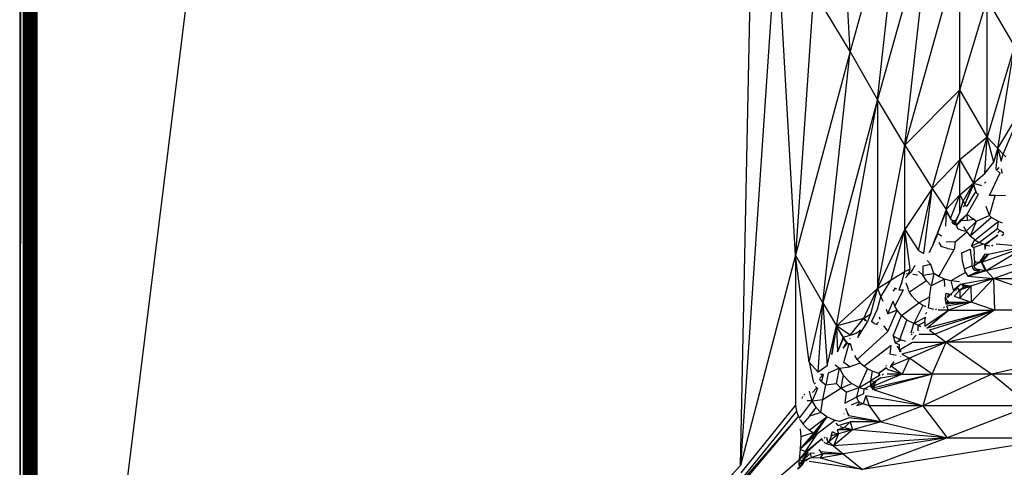
# Model space of a CAD drawing. Extents: x -1567 to 1567, y -451 to 451.
# Drawn here: x 166 to 303, y -345 to -283 of the extents above; entities that cross this region are included whole.
import ezdxf

# ---------------------------------------------------------------- set-up
doc = ezdxf.new("R2010")
doc.units = 0
doc.header["$MEASUREMENT"] = 0
doc.layers.get('0').update_dxf_attribs({"linetype": 'CONTINUOUS'})

msp = doc.modelspace()

# ---------------------------------------------------------------- linework, layer by layer
for p, q in [((165.95, 448), (165.95, -448)), ((166.43, 447.4), (165.95, -448)), ((166.44, 447.4), (166.43, -447.4)), ((166.45, 447.38), (166.44, -447.39)), ((166.46, -447.36), (166.45, 447.38)), ((166.48, 447.35), (166.46, -447.36)), ((166.5, -447.31), (166.48, 447.35)), ((166.53, -447.28), (166.5, 447.32)), ((166.56, 447.25), (166.53, -447.28)), ((166.6, 447.2), (166.56, -447.24)), ((166.6, -447.2), (166.64, 447.15)), ((166.68, -447.09), (166.64, 447.15)), ((166.68, -447.09), (166.73, 447.04)), ((166.78, 446.97), (166.73, -447.03)), ((166.84, -446.9), (166.78, 446.97)), ((166.84, -446.9), (166.9, 446.83)), ((166.96, 446.75), (166.9, -446.82)), ((167.03, 446.67), (166.96, -446.74)), ((167.1, 446.58), (167.03, -446.66)), ((167.18, 446.49), (167.1, -446.57)), ((167.25, -446.39), (167.18, 446.49)), ((167.33, 446.3), (167.25, -446.39)), ((167.42, -446.19), (167.33, 446.3)), ((167.5, 446.09), (167.42, -446.19)), ((167.59, -445.98), (167.5, 446.09)), ((167.68, -445.87), (167.59, 445.99)), ((167.77, 445.77), (167.68, -445.87)), ((167.86, -445.64), (167.77, 445.77)), ((167.95, -445.53), (167.86, 445.65)), ((168.05, 445.42), (167.95, -445.53)), ((168.14, 445.3), (168.05, -445.41)), ((168.24, 445.19), (168.14, -445.29)), ((168.34, 445.07), (168.24, -445.17)), ((168.43, 444.95), (168.34, -445.05)), ((266.47, 345), (168.43, -448)), ((266.47, -345), (271.56, -100.19)), ((289.39, -259.86), (281.75, -287.25)), ((285.57, -293.94), (289.39, -259.86)), ((281.75, -287.25), (280.48, -264.95)), ((293.21, -266.57), (285.57, -293.94)), ((289.39, -300.31), (293.21, -266.57)), ((271.56, -269.83), (266.47, -345)), ((274.11, -315.64), (271.56, -269.83)), ((297.03, -272.97), (289.39, -300.31)), ((297.03, -292.59), (297.03, -272.97)), ((276.66, -278.8), (274.11, -315.64)), ((281.75, -287.25), (276.66, -278.8)), ((297.03, -292.59), (300.85, -279.9)), ((300.85, -299.18), (300.85, -279.9)), ((304.67, -286.48), (300.85, -279.9)), ((304.67, -286.48), (300.85, -299.18)), ((302.34, -300.78), (304.67, -286.48)), ((281.75, -287.25), (274.11, -315.64)), ((277.93, -322.29), (281.75, -287.25)), ((285.57, -293.94), (281.75, -287.25)), ((289.39, -300.31), (297.03, -292.59)), ((293.21, -306.37), (297.03, -292.59)), ((300.85, -299.18), (297.03, -292.59)), ((297.03, -302.36), (297.03, -292.59)), ((285.57, -293.94), (277.93, -322.29)), ((279.84, -325.5), (285.57, -293.94)), ((289.39, -300.31), (285.57, -293.94)), ((285.57, -293.94), (285.57, -320.29)), ((302.34, -300.78), (305.95, -294.74)), ((303.08, -301.56), (305.95, -294.74)), ((300.85, -299.18), (297.03, -302.36)), ((298.94, -305.62), (300.85, -299.18)), ((300.53, -304.24), (300.85, -299.18)), ((302.34, -300.78), (300.85, -299.18)), ((301.81, -302.69), (300.85, -299.18)), ((285.57, -320.29), (289.39, -300.31)), ((289.39, -312.05), (289.39, -300.31)), ((289.39, -300.31), (293.21, -306.37)), ((301.81, -302.69), (302.34, -300.78)), ((302.34, -300.78), (302.05, -303.56)), ((303.08, -301.56), (302.34, -300.78)), ((302.34, -300.78), (302.81, -302.52)), ((302.81, -302.52), (303.08, -301.56)), ((303.45, -301.95), (303.08, -301.56)), ((297.03, -302.36), (293.21, -306.37)), ((295.12, -309.28), (297.03, -302.36)), ((297.03, -307.24), (297.03, -302.36)), ((297.03, -302.36), (298.94, -305.62)), ((300.53, -304.24), (301.81, -302.69)), ((302.24, -303.73), (302.52, -303.42)), ((298.94, -305.62), (300.53, -304.24)), ((301.19, -307.35), (302.66, -304.17)), ((302.05, -303.56), (302.18, -303.85)), ((302.66, -304.17), (302.33, -304)), ((302.97, -304.13), (302.87, -303.62)), ((302.88, -304.23), (302.97, -304.13)), ((303, -304.26), (302.97, -304.13)), ((297.03, -307.24), (298.94, -305.62)), ((297.51, -308.12), (298.94, -305.62)), ((298.94, -305.62), (297.75, -308.56)), ((298.94, -305.69), (297.75, -308.56)), ((298.94, -305.78), (297.75, -308.56)), ((298.94, -305.62), (298.94, -305.69)), ((299.26, -306.75), (298.94, -305.62)), ((298.94, -305.62), (300.06, -305.92)), ((299.26, -306.75), (298.94, -305.69)), ((298.94, -305.69), (298.94, -305.78)), ((299.26, -306.75), (298.94, -305.78)), ((298.94, -305.78), (298.94, -305.89)), ((298.94, -305.89), (299.26, -306.75)), ((300.51, -305.63), (300.67, -305.44)), ((293.21, -306.37), (289.39, -312.05)), ((291.3, -315.02), (293.21, -306.37)), ((292.02, -315.44), (293.21, -306.37)), ((293.21, -306.37), (295.12, -309.28)), ((295.12, -309.28), (297.03, -307.24)), ((295.76, -310.52), (297.03, -307.24)), ((297.04, -309.64), (297.03, -307.24)), ((297.03, -307.24), (297.51, -308.12)), ((298.82, -307.48), (298.01, -308.82)), ((298.05, -309.95), (299.63, -307.15)), ((298.79, -307.51), (298.82, -307.48)), ((299.26, -306.75), (298.82, -307.48)), ((298.82, -307.48), (298.85, -307.44)), ((299.26, -306.75), (299.43, -307.03)), ((299.63, -307.15), (299.43, -307.03)), ((301.18, -310.14), (301.98, -307.35)), ((301.98, -307.35), (301.19, -307.35)), ((301.98, -307.35), (303.42, -307.3)), ((297.04, -309.64), (297.51, -308.12)), ((297.51, -308.12), (297.75, -308.56)), ((297.51, -308.91), (297.78, -308.62)), ((297.78, -308.62), (297.75, -308.56)), ((297.88, -308.76), (297.78, -308.62)), ((298.02, -308.87), (297.88, -308.76)), ((298.01, -308.82), (297.88, -308.76)), ((301.18, -310.14), (300.72, -308.84)), ((295.12, -309.28), (293.93, -312.58)), ((295.12, -309.35), (293.93, -312.58)), ((295.12, -309.44), (293.93, -312.58)), ((293.93, -312.58), (295.12, -309.56)), ((295.12, -309.56), (295.04, -311.59)), ((295.76, -310.52), (295.12, -309.28)), ((295.12, -309.28), (295.12, -309.35)), ((295.12, -309.35), (295.12, -309.44)), ((295.76, -310.52), (295.12, -309.35)), ((295.12, -309.44), (295.12, -309.56)), ((295.76, -310.52), (295.12, -309.44)), ((295.12, -309.56), (295.76, -310.52)), ((297.04, -309.64), (296.45, -310.9)), ((297.04, -309.64), (296.46, -310.94)), ((297.04, -309.64), (296.46, -310.98)), ((297.21, -310.74), (298.05, -309.95)), ((298.05, -309.95), (297.23, -310.8)), ((298.14, -310.81), (298.05, -309.95)), ((298.54, -310.35), (298.05, -309.95)), ((301.18, -310.14), (299.31, -310.96)), ((301.18, -310.14), (301.46, -310.38)), ((295.88, -310.71), (295.76, -310.52)), ((295.89, -310.7), (295.76, -310.52)), ((295.83, -310.76), (295.88, -310.71)), ((295.88, -310.71), (295.89, -310.7)), ((295.92, -310.76), (295.88, -310.71)), ((295.92, -310.74), (295.89, -310.7)), ((295.92, -310.74), (296.09, -310.84)), ((296.09, -310.84), (295.92, -310.76)), ((296.09, -310.86), (295.93, -311.05)), ((296.09, -310.89), (295.93, -311.05)), ((295.93, -311.05), (296.13, -311.27)), ((296.44, -310.87), (296.09, -310.86)), ((296.44, -310.87), (296.09, -310.89)), ((296.09, -310.92), (296.13, -311.27)), ((296.45, -310.9), (296.13, -311.27)), ((296.46, -310.94), (296.13, -311.27)), ((296.32, -311.37), (296.13, -311.27)), ((296.32, -311.37), (296.5, -311.16)), ((296.58, -311.49), (296.32, -311.37)), ((296.46, -310.98), (296.5, -311.16)), ((296.5, -311.16), (296.58, -311.49)), ((296.58, -311.49), (297.21, -310.74)), ((297.23, -310.8), (296.58, -311.49)), ((297.25, -310.87), (296.58, -311.49)), ((296.58, -311.49), (296.71, -311.91)), ((297.21, -310.74), (297.2, -310.7)), ((297.23, -310.8), (297.21, -310.74)), ((297.25, -310.87), (297.23, -310.8)), ((298.14, -310.81), (297.25, -310.87)), ((297.55, -311.65), (297.93, -312.3)), ((299.31, -310.96), (297.93, -312.3)), ((299.1, -310.66), (298.14, -310.81)), ((301.46, -310.38), (298.51, -312.98)), ((299.31, -310.96), (298.51, -312.98)), ((298.54, -310.35), (299.1, -310.66)), ((299.31, -310.96), (299.1, -310.66)), ((302.42, -310.97), (299.19, -313.55)), ((302.42, -310.97), (301.46, -310.38)), ((302.32, -311.93), (302.42, -310.97)), ((302.98, -311.2), (302.42, -310.97)), ((285.57, -320.29), (289.39, -312.05)), ((287.48, -319.11), (289.39, -312.05)), ((289.39, -317.91), (289.39, -312.05)), ((289.39, -312.05), (291.3, -315.02)), ((290.11, -317.55), (289.39, -312.05)), ((293.83, -312.96), (293.34, -314.11)), ((293.79, -313), (293.34, -314.1)), ((293.34, -314.1), (293.77, -313.02)), ((293.75, -313.04), (293.34, -314.1)), ((293.83, -312.96), (293.35, -314.13)), ((293.93, -312.58), (293.75, -313.04)), ((293.75, -313.04), (293.77, -313.02)), ((293.77, -313.02), (293.93, -312.61)), ((293.77, -313.02), (293.79, -313)), ((293.93, -312.66), (293.79, -313)), ((293.93, -312.72), (293.83, -312.95)), ((293.83, -312.96), (293.83, -312.95)), ((293.93, -312.61), (294.07, -312.69)), ((294.04, -312.72), (293.93, -312.66)), ((294.01, -312.75), (294.04, -312.72)), ((294.04, -312.72), (294.07, -312.69)), ((294.47, -312.94), (294.04, -312.72)), ((294.07, -312.69), (294.08, -312.68)), ((294.07, -312.69), (294.47, -312.94)), ((296.4, -313.81), (298.01, -312.41)), ((296.71, -311.91), (297.3, -312.14)), ((297.3, -312.14), (297.93, -312.3)), ((297.93, -312.3), (298.01, -312.41)), ((298.01, -312.41), (298.51, -312.98)), ((299.08, -313.47), (298.51, -312.98)), ((299.74, -313.87), (302.32, -311.93)), ((302.35, -312.86), (300.97, -313.95)), ((302.35, -312.86), (301.13, -313.78)), ((302.35, -312.86), (301.28, -313.63)), ((301.4, -313.5), (302.35, -312.86)), ((302.63, -312.24), (302.32, -311.93)), ((302.34, -312.54), (302.63, -312.24)), ((302.65, -312.26), (302.63, -312.24)), ((303.17, -312.56), (302.65, -312.26)), ((302.92, -312.92), (303.17, -312.66)), ((293.34, -314.11), (292.87, -315.11)), ((293.35, -314.13), (292.87, -315.11)), ((294.14, -313.87), (294.45, -314.42)), ((295.31, -314.7), (294.45, -314.42)), ((296.4, -313.81), (295.15, -313.83)), ((296.4, -313.81), (296.27, -314.84)), ((299.08, -313.47), (298.68, -314.37)), ((298.68, -314.37), (299.74, -313.87)), ((298.68, -314.37), (299.02, -314.57)), ((300.35, -314.13), (299.02, -314.57)), ((299.19, -313.55), (299.08, -313.47)), ((299.19, -313.55), (299.74, -313.87)), ((300.35, -314.13), (299.74, -313.87)), ((300.43, -314.16), (300.35, -314.13)), ((300.43, -314.16), (301.4, -313.5)), ((300.48, -314.46), (300.52, -314.41)), ((301.28, -313.63), (300.51, -314.19)), ((300.51, -314.19), (300.52, -314.41)), ((300.52, -314.41), (300.56, -314.37)), ((300.52, -314.41), (300.54, -314.88)), ((300.61, -314.32), (300.54, -314.88)), ((300.56, -314.37), (300.54, -314.88)), ((300.57, -314.21), (300.56, -314.37)), ((300.56, -314.37), (300.61, -314.32)), ((301.13, -313.78), (300.57, -314.21)), ((300.62, -314.22), (300.61, -314.32)), ((300.97, -313.95), (300.62, -314.22)), ((300.65, -314.28), (300.69, -314.24)), ((300.66, -314.23), (300.69, -314.24)), ((300.69, -314.24), (301.22, -314.37)), ((300.83, -314.09), (300.97, -313.95)), ((300.97, -313.95), (301.13, -313.78)), ((301.28, -313.63), (301.4, -313.5)), ((301.49, -314.38), (301.65, -314.22)), ((302.13, -314.06), (306.28, -314.44)), ((274.11, -315.64), (266.47, -345)), ((276.02, -330.56), (274.11, -315.64)), ((274.11, -315.64), (274.13, -336.6)), ((277.93, -322.29), (274.11, -315.64)), ((291.3, -315.02), (292.02, -315.44)), ((292.71, -315.29), (292.87, -315.12)), ((292.87, -315.12), (292.8, -315.26)), ((292.87, -315.11), (292.87, -315.12)), ((294.11, -318.64), (296.27, -314.84)), ((295.31, -314.7), (296.27, -314.84)), ((297.31, -315.34), (298.48, -314.81)), ((297.43, -316.49), (297.31, -315.34)), ((298.48, -314.81), (298.56, -315.66)), ((298.56, -315.66), (298.72, -316.45)), ((299.02, -314.57), (299.03, -315.6)), ((299.13, -316.55), (299.03, -315.6)), ((300.53, -315.52), (299.76, -316.65)), ((300.91, -315.55), (299.76, -316.65)), ((299.85, -316.65), (300.91, -315.55)), ((300.91, -315.55), (299.93, -316.66)), ((300.98, -315.55), (300, -316.66)), ((300, -316.66), (300.91, -315.55)), ((306.28, -314.44), (300.06, -316.66)), ((300.98, -315.55), (300.06, -316.66)), ((300.91, -315.55), (300.53, -315.52)), ((300.74, -317.77), (306.28, -314.44)), ((300.74, -317.77), (314.13, -314.44)), ((300.98, -315.55), (300.91, -315.55)), ((306.28, -314.44), (300.98, -315.55)), ((301.74, -318.88), (314.13, -314.44)), ((290.41, -317.8), (290.84, -317.05)), ((291.09, -315.97), (291.09, -315.96)), ((291.89, -317.17), (291.87, -318.42)), ((293.02, -316.93), (291.89, -317.17)), ((292.47, -316.41), (293.02, -316.93)), ((293.43, -318.21), (293.02, -316.93)), ((297.69, -317.54), (297.43, -316.49)), ((297.69, -317.54), (298.74, -317.13)), ((298.72, -316.45), (298.74, -317.13)), ((298.74, -317.13), (298.8, -317.14)), ((298.74, -317.13), (298.76, -317.18)), ((298.76, -317.18), (298.8, -317.14)), ((298.8, -317.14), (299.01, -317.17)), ((299.76, -316.65), (299.01, -317.17)), ((299.07, -316.87), (299.01, -317.17)), ((299.01, -317.17), (299.2, -317.49)), ((299.13, -316.55), (299.07, -316.87)), ((299.07, -316.87), (299.34, -316.59)), ((299.13, -316.55), (299.34, -316.59)), ((299.34, -316.59), (299.67, -316.64)), ((299.67, -316.64), (299.76, -316.65)), ((299.76, -316.65), (299.85, -316.65)), ((300.06, -316.66), (300.56, -317.77)), ((300.06, -316.66), (300.1, -316.73)), ((300.06, -316.66), (300.1, -316.73)), ((300.1, -316.73), (300.1, -316.73)), ((300.1, -316.73), (300.44, -317.27)), ((300.1, -316.73), (300.41, -317.3)), ((287.48, -319.11), (289.39, -317.91)), ((288.94, -319.41), (289.39, -317.91)), ((289.39, -317.91), (290.11, -317.55)), ((289.48, -318.81), (289.86, -318.4)), ((289.9, -318.34), (289.63, -318.24)), ((289.9, -318.34), (290.11, -317.55)), ((289.91, -318.34), (289.91, -318.34)), ((289.95, -318.3), (290.25, -317.97)), ((290.27, -318.03), (290.41, -317.8)), ((290.41, -317.8), (290.43, -317.78)), ((291.16, -318.44), (290.48, -318.35)), ((291.27, -317.95), (291.27, -317.94)), ((291.87, -318.42), (291.31, -317.92)), ((291.87, -318.42), (293.43, -318.21)), ((292.41, -319.24), (291.87, -318.42)), ((293.43, -318.21), (293.07, -319.92)), ((294.11, -318.64), (293.43, -318.21)), ((297.82, -318.08), (295.81, -319.23)), ((297.82, -318.08), (297.69, -317.54)), ((297.82, -318.08), (298.17, -318.6)), ((298.17, -318.6), (299.82, -317.77)), ((299.62, -318.1), (298.31, -318.55)), ((299.6, -318.12), (298.31, -318.55)), ((298.31, -318.55), (299.57, -318.15)), ((298.76, -317.18), (298.83, -317.46)), ((298.83, -317.46), (299.08, -317.77)), ((299.82, -317.77), (299.08, -317.77)), ((299.82, -317.77), (299.2, -317.49)), ((299.2, -317.49), (300.56, -317.77)), ((299.57, -318.15), (300.74, -317.77)), ((299.57, -318.15), (299.6, -318.12)), ((300.66, -317.77), (299.6, -318.12)), ((299.6, -318.12), (299.62, -318.1)), ((300.56, -317.77), (299.62, -318.1)), ((300.41, -317.3), (300.44, -317.27)), ((300.41, -317.3), (300.66, -317.77)), ((300.44, -317.27), (300.74, -317.77)), ((300.56, -317.77), (300.66, -317.77)), ((300.66, -317.77), (300.74, -317.77)), ((300.74, -317.77), (301.74, -318.88)), ((285.57, -320.29), (287.48, -319.11)), ((286.05, -321.48), (287.48, -319.11)), ((288.94, -319.41), (288.55, -320.47)), ((289.54, -319.53), (289.83, -320.36)), ((292.41, -319.24), (290.04, -320.79)), ((292.41, -319.24), (293.07, -319.92)), ((292.81, -321.52), (293.07, -319.92)), ((294.9, -318.98), (293.07, -319.92)), ((294.9, -318.98), (294.11, -318.64)), ((295.81, -319.23), (294.9, -318.98)), ((294.95, -320), (294.9, -318.98)), ((295.81, -319.23), (296.14, -320.51)), ((297, -319.38), (295.81, -319.23)), ((296.14, -320.51), (297.16, -319.7)), ((296.36, -320.53), (297.24, -319.64)), ((301.74, -318.88), (297.32, -319.71)), ((297.86, -319.88), (297.32, -319.71)), ((297.32, -319.71), (297.84, -319.89)), ((297.32, -319.71), (297.9, -319.84)), ((297.34, -319.86), (297.67, -319.99)), ((297.8, -319.94), (297.34, -319.86)), ((297.8, -319.94), (297.84, -319.89)), ((297.84, -319.89), (297.86, -319.88)), ((297.84, -319.89), (298.14, -319.99)), ((297.86, -319.88), (297.9, -319.84)), ((298.23, -319.99), (297.86, -319.88)), ((297.9, -319.84), (298.58, -319.99)), ((298.17, -318.6), (298.31, -318.55)), ((298.17, -318.6), (301.74, -318.88)), ((298.31, -318.55), (298.31, -318.55)), ((301.74, -318.88), (298.6, -319.99)), ((301.74, -318.88), (298.64, -322.22)), ((301.74, -318.88), (301.86, -323.33)), ((314.63, -323.33), (301.74, -318.88)), ((301.74, -318.88), (326.92, -318.88)), ((279.84, -325.5), (285.57, -320.29)), ((283.66, -324.45), (285.57, -320.29)), ((284.62, -323.85), (285.57, -320.29)), ((285.57, -320.29), (286.05, -321.48)), ((287.76, -320.68), (288.1, -320.31)), ((288.1, -320.31), (287.96, -320.23)), ((287.99, -322.74), (289.17, -320.46)), ((288.25, -320.41), (288.1, -320.31)), ((288.55, -320.47), (289.17, -320.46)), ((290.04, -320.79), (289.86, -320.43)), ((290.41, -321.35), (290.04, -320.79)), ((295.04, -321.6), (295.16, -320.97)), ((295.16, -320.97), (295.44, -321.03)), ((295.5, -321.04), (295.22, -321.62)), ((295.36, -321.54), (295.81, -321.1)), ((295.44, -321.03), (295.5, -321.04)), ((295.5, -321.04), (295.79, -321.08)), ((296.35, -320.53), (295.79, -321.08)), ((295.79, -321.08), (295.81, -321.1)), ((295.81, -321.1), (295.93, -321.24)), ((295.86, -321.04), (296.36, -320.53)), ((296.35, -320.53), (296.14, -320.51)), ((297.03, -320.55), (296.25, -321.38)), ((296.36, -320.53), (296.35, -320.53)), ((296.39, -320.53), (296.36, -320.53)), ((296.6, -320.55), (296.39, -320.53)), ((296.75, -320.26), (296.8, -320.55)), ((296.75, -320.26), (296.84, -320.55)), ((297.03, -320.55), (296.75, -320.26)), ((298.6, -319.99), (297.03, -320.55)), ((297.67, -319.99), (297.03, -320.55)), ((297.35, -320.39), (297.03, -320.55)), ((297.03, -320.55), (297.33, -320.41)), ((297.03, -320.55), (297.04, -321.66)), ((298.6, -319.99), (297.04, -321.66)), ((297.33, -320.41), (298.23, -319.99)), ((297.33, -320.41), (297.35, -320.39)), ((298.14, -319.99), (297.35, -320.39)), ((297.74, -319.99), (297.67, -319.99)), ((297.74, -319.99), (297.8, -319.94)), ((298.14, -319.99), (297.74, -319.99)), ((298.14, -319.99), (297.8, -319.94)), ((298.23, -319.99), (298.14, -319.99)), ((298.57, -319.99), (298.23, -319.99)), ((298.57, -319.99), (298.58, -319.99)), ((298.6, -319.99), (298.57, -319.99)), ((298.58, -319.99), (298.6, -319.99)), ((298.6, -319.99), (298.64, -322.22)), ((276.02, -330.56), (277.93, -322.29)), ((277.29, -331.98), (277.93, -322.29)), ((277.93, -322.29), (279.84, -325.5)), ((277.93, -322.29), (278.57, -331.08)), ((285.58, -323.13), (286.05, -321.48)), ((286.05, -321.48), (286.29, -322.06)), ((287.03, -323.84), (287.73, -322.08)), ((287.99, -322.74), (287.73, -322.08)), ((288.92, -324.06), (291.33, -322.28)), ((290.84, -321.85), (290.41, -321.35)), ((291.89, -322.65), (290.64, -325.19)), ((291.33, -322.28), (290.84, -321.85)), ((292.81, -321.52), (291.33, -322.28)), ((291.89, -322.65), (291.33, -322.28)), ((292.25, -322.83), (291.89, -322.65)), ((292.81, -321.52), (292.62, -322.99)), ((295.06, -321.85), (295.04, -321.6)), ((295.15, -321.76), (295.04, -321.6)), ((295.06, -321.85), (295.15, -321.76)), ((295.08, -322.21), (295.06, -321.85)), ((295.08, -322.21), (295.11, -322.49)), ((295.46, -322.22), (295.11, -322.49)), ((295.28, -322.48), (295.11, -322.49)), ((295.46, -322.22), (295.13, -322.21)), ((295.15, -321.76), (295.23, -321.68)), ((295.25, -321.93), (295.15, -321.76)), ((298.64, -322.22), (295.23, -322.77)), ((295.25, -321.93), (295.46, -322.22)), ((295.28, -322.48), (295.54, -322.22)), ((296.16, -322.41), (295.28, -322.48)), ((295.46, -322.22), (295.54, -322.22)), ((298.64, -322.22), (295.47, -323.33)), ((295.54, -322.22), (296.35, -322.22)), ((296.16, -322.41), (296.35, -322.22)), ((297, -322.35), (296.16, -322.41)), ((296.25, -321.38), (297.04, -321.66)), ((296.35, -322.22), (297.13, -322.22)), ((297, -322.35), (297.13, -322.22)), ((297.81, -322.28), (297, -322.35)), ((297.04, -321.66), (298.64, -322.22)), ((297.13, -322.22), (297.88, -322.22)), ((297.88, -322.22), (297.81, -322.28)), ((298.58, -322.22), (297.81, -322.28)), ((297.88, -322.22), (298.59, -322.22)), ((298.58, -322.22), (298.59, -322.22)), ((298.64, -322.22), (298.58, -322.22)), ((298.59, -322.22), (298.64, -322.22)), ((301.86, -323.33), (298.64, -322.22)), ((283.66, -324.45), (284.62, -323.85)), ((284.62, -323.85), (284.42, -324.31)), ((285.58, -323.13), (284.73, -324.91)), ((286.77, -323.18), (287.03, -323.84)), ((287, -326.28), (288.31, -323.3)), ((288.31, -323.3), (287.03, -323.84)), ((288.31, -323.3), (287.99, -322.74)), ((288.92, -324.06), (288.31, -323.3)), ((292.19, -325.54), (295.47, -323.33)), ((292.31, -322.86), (292.25, -322.83)), ((292.27, -323.82), (292.44, -323.65)), ((292.31, -322.87), (292.32, -322.87)), ((301.86, -323.33), (292.46, -325.83)), ((292.46, -325.83), (295.47, -323.33)), ((293.43, -323.23), (292.62, -322.99)), ((301.86, -323.33), (292.84, -326.11)), ((301.86, -323.33), (293.61, -326.66)), ((293.67, -323.26), (293.8, -323.13)), ((295.47, -323.33), (294.04, -323.31)), ((294.79, -322.97), (294.91, -322.85)), ((295.15, -327.77), (314.63, -323.33)), ((301.86, -323.33), (295.15, -327.77)), ((295.47, -323.33), (295.23, -322.77)), ((295.47, -323.33), (301.86, -323.33)), ((314.63, -323.33), (301.86, -323.33)), ((279.84, -325.5), (283.66, -324.45)), ((281.75, -326.81), (283.66, -324.45)), ((282.81, -327.13), (284.16, -324.93)), ((283.9, -324.8), (283.66, -324.45)), ((283.9, -324.67), (283.66, -324.45)), ((283.95, -324.83), (284.04, -324.73)), ((284.42, -324.31), (284.16, -324.93)), ((284.34, -324.4), (284.42, -324.31)), ((285.11, -325.16), (284.73, -324.91)), ((285.11, -325.16), (285.41, -325.28)), ((285.41, -325.28), (285.69, -324.98)), ((285.41, -325.28), (285.51, -325.33)), ((285.8, -324.27), (285.91, -324.57)), ((287.76, -326.9), (288.92, -324.06)), ((288.69, -327.4), (289.68, -324.69)), ((289.68, -324.69), (288.92, -324.06)), ((290.64, -325.19), (289.68, -324.69)), ((290.27, -326.5), (290.64, -325.19)), ((290.64, -325.19), (292.25, -324.29)), ((291.25, -325.39), (290.64, -325.19)), ((291.22, -326.2), (291.25, -325.39)), ((291.25, -325.39), (292.15, -324.93)), ((291.63, -325.63), (291.25, -325.39)), ((292.15, -324.93), (292.25, -324.29)), ((292.15, -324.93), (292.19, -325.54)), ((278.57, -331.08), (279.84, -325.5)), ((279.84, -325.5), (279.3, -328.9)), ((279.84, -325.57), (279.3, -328.9)), ((279.31, -328.89), (279.84, -325.67)), ((280.79, -327.08), (279.84, -325.5)), ((279.84, -325.5), (279.84, -325.57)), ((281.75, -326.81), (279.84, -325.5)), ((280.79, -327.08), (279.84, -325.57)), ((279.84, -325.57), (279.84, -325.67)), ((279.84, -325.67), (280.79, -327.08)), ((279.84, -325.67), (280, -329.12)), ((281.75, -326.81), (282.23, -326.67)), ((282.22, -326.71), (282.28, -326.65)), ((282.72, -326.47), (282.23, -326.71)), ((282.23, -326.67), (282.28, -326.65)), ((282.28, -326.65), (282.72, -326.43)), ((283.21, -326.04), (282.72, -326.47)), ((287, -326.28), (282.75, -330.22)), ((282.85, -327.04), (283.21, -326.04)), ((286.39, -325.52), (287, -326.28)), ((290.28, -326.71), (290.39, -326.6)), ((290.5, -326.49), (290.59, -326.4)), ((291.31, -326.66), (293.61, -326.66)), ((292.84, -326.11), (293.61, -326.66)), ((293.61, -326.66), (295.15, -327.77)), ((280.78, -327.28), (280, -329.12)), ((280, -329.12), (280.79, -327.33)), ((280, -329.12), (280.72, -327.34)), ((280.69, -327.37), (280, -329.12)), ((280.67, -327.39), (280, -329.12)), ((280.79, -327.08), (280.67, -327.39)), ((280.67, -327.39), (280.69, -327.37)), ((280.79, -327.11), (280.69, -327.37)), ((280.69, -327.37), (280.72, -327.34)), ((280.72, -327.34), (280.79, -327.16)), ((280.79, -327.23), (280.78, -327.28)), ((280.78, -327.28), (280.79, -327.26)), ((280.79, -327.08), (281.75, -326.81)), ((280.79, -327.08), (280.79, -327.11)), ((280.86, -327.18), (280.79, -327.08)), ((280.79, -327.11), (280.79, -327.16)), ((280.85, -327.2), (280.79, -327.11)), ((280.79, -327.16), (280.79, -327.23)), ((280.79, -327.16), (280.83, -327.22)), ((280.79, -327.23), (280.79, -327.26)), ((280.81, -327.25), (280.79, -327.23)), ((280.79, -327.26), (280.81, -327.25)), ((280.79, -327.26), (280.79, -327.33)), ((280.79, -327.33), (281.22, -327.8)), ((280.8, -328.63), (281.27, -327.85)), ((281.27, -327.87), (280.8, -328.63)), ((281.27, -327.89), (280.8, -328.63)), ((281.27, -327.92), (280.8, -328.63)), ((280.81, -327.25), (280.83, -327.22)), ((281.23, -327.79), (280.81, -327.25)), ((280.83, -327.22), (280.85, -327.2)), ((280.83, -327.22), (281.23, -327.79)), ((280.85, -327.2), (280.86, -327.18)), ((281.23, -327.79), (280.85, -327.2)), ((281.23, -327.79), (280.86, -327.18)), ((280.86, -330.62), (281.55, -328.11)), ((281.22, -327.8), (281.23, -327.79)), ((281.22, -327.8), (281.27, -327.85)), ((281.23, -327.79), (281.27, -327.85)), ((281.27, -327.85), (281.23, -327.79)), ((281.27, -327.85), (281.23, -327.79)), ((281.23, -327.79), (281.23, -327.79)), ((281.23, -327.79), (281.23, -327.79)), ((281.27, -327.87), (281.54, -328)), ((281.54, -328), (281.27, -327.89)), ((281.54, -328), (281.27, -327.92)), ((281.54, -328.07), (281.28, -327.95)), ((281.54, -328.02), (281.28, -327.95)), ((281.54, -328), (281.28, -327.95)), ((281.54, -328.03), (281.28, -327.95)), ((281.54, -328.01), (281.28, -327.95)), ((281.82, -328.02), (281.54, -328)), ((281.82, -328.02), (281.54, -328.01)), ((281.82, -328.02), (281.54, -328.02)), ((281.82, -328.02), (281.54, -328.07)), ((281.82, -328.02), (281.54, -328.03)), ((281.55, -328.11), (281.83, -328.08)), ((281.66, -327.32), (281.77, -327.2)), ((281.81, -328.15), (281.84, -328.13)), ((282.08, -329.01), (281.84, -328.16)), ((282.81, -327.08), (282.85, -327.04)), ((282.81, -327.13), (282.85, -327.04)), ((287.76, -326.9), (288.69, -327.4)), ((287.76, -326.9), (288.05, -327.88)), ((288.53, -327.65), (288.05, -327.88)), ((288.05, -327.88), (288.6, -328.09)), ((288.53, -327.65), (288.75, -327.42)), ((288.89, -327.47), (288.53, -327.65)), ((288.6, -328.09), (288.6, -328.42)), ((288.75, -328.81), (290.43, -327.77)), ((288.89, -327.47), (289.48, -327.65)), ((295.15, -327.77), (288.96, -329.44)), ((295.15, -327.77), (290.02, -330)), ((290.38, -327.42), (290.98, -326.82)), ((290.43, -327.77), (295.15, -327.77)), ((293.17, -332.22), (295.15, -327.77)), ((295.15, -327.77), (301.51, -332.22)), ((321.11, -327.77), (295.15, -327.77)), ((321.11, -327.77), (301.51, -332.22)), ((279.2, -329.52), (279.31, -328.89)), ((279.3, -328.9), (279.2, -329.52)), ((279.3, -328.9), (279.2, -329.52)), ((279.3, -328.9), (279.31, -328.89)), ((279.3, -328.9), (279.3, -328.9)), ((283.65, -331.14), (287.48, -328.2)), ((287.31, -329.45), (287.48, -328.2)), ((288.17, -329.66), (287.31, -329.45)), ((288.27, -328.34), (288.45, -328.57)), ((288.45, -328.57), (288.6, -328.42)), ((288.45, -328.57), (288.6, -328.78)), ((288.6, -328.42), (288.6, -328.78)), ((288.6, -328.78), (288.75, -328.81)), ((288.6, -328.78), (288.66, -329.11)), ((288.68, -329.15), (288.79, -329.04)), ((288.75, -328.81), (288.79, -329.04)), ((288.79, -329.04), (288.8, -329.13)), ((288.96, -329.44), (290.02, -330)), ((276.02, -330.56), (277.29, -331.98)), ((276.02, -330.56), (276.66, -333.44)), ((281.71, -331.21), (280.86, -330.62)), ((283.17, -330.71), (281.71, -331.21)), ((282.75, -330.22), (282.39, -329.66)), ((282.75, -330.22), (283.17, -330.71)), ((283.65, -331.14), (283.17, -330.71)), ((287.85, -330.54), (287.38, -331.1)), ((287.85, -330.54), (287.44, -331.1)), ((290.02, -330), (287.49, -331.1)), ((288.77, -329.82), (288.8, -329.8)), ((290.02, -330), (289, -332.22)), ((293.17, -332.22), (290.02, -330)), ((278.57, -331.08), (277.29, -331.98)), ((277.97, -332.3), (277.62, -332.28)), ((278.71, -332.11), (278.37, -333.71)), ((280.25, -331.42), (278.71, -332.11)), ((279.66, -330.95), (280.25, -331.42)), ((279.87, -333.53), (280.25, -331.42)), ((280.25, -331.42), (281.71, -331.21)), ((280.25, -331.42), (280.8, -332.39)), ((283.03, -334.1), (284.19, -331.51)), ((284.19, -331.51), (283.65, -331.14)), ((284.83, -331.83), (284.19, -331.51)), ((284.83, -331.83), (284.59, -333.18)), ((285.65, -332.09), (284.83, -331.83)), ((293.17, -332.22), (285.04, -334.16)), ((293.17, -332.22), (285.09, -334.44)), ((289, -332.22), (285.09, -333.88)), ((285.69, -332.17), (285.73, -332.12)), ((285.73, -332.11), (285.79, -332.06)), ((285.73, -332.12), (285.74, -332.11)), ((285.73, -332.12), (285.73, -332.11)), ((285.85, -332.45), (285.73, -332.12)), ((286.78, -331.34), (285.79, -332.12)), ((285.79, -332.06), (286.78, -331.34)), ((285.79, -332.06), (285.99, -331.86)), ((285.79, -332.12), (285.85, -332.45)), ((286.02, -332.77), (289, -332.22)), ((286.23, -332.38), (286.42, -332.18)), ((286.71, -331.13), (286.83, -331.02)), ((286.78, -331.34), (287.05, -331.66)), ((289, -332.22), (286.92, -332.22)), ((287.1, -331.66), (287.05, -331.66)), ((289, -332.22), (287.1, -331.66)), ((287.31, -331.29), (287.47, -331.13)), ((287.49, -331.1), (287.44, -331.1)), ((287.49, -331.1), (289, -332.22)), ((289, -332.22), (293.17, -332.22)), ((293.17, -332.22), (291.88, -336.66)), ((301.51, -332.22), (291.88, -336.66)), ((301.51, -332.22), (293.17, -332.22)), ((306.86, -336.66), (301.51, -332.22)), ((318.22, -332.22), (301.51, -332.22)), ((276.75, -333.62), (276.92, -333.43)), ((277.77, -333.26), (277.5, -332.89)), ((277.52, -332.79), (277.97, -332.3)), ((277.97, -332.3), (277.77, -333.26)), ((277.77, -333.26), (278.37, -333.71)), ((277.97, -332.3), (277.97, -332.3)), ((278.37, -333.71), (279.87, -333.53)), ((280.46, -334.2), (279.87, -333.53)), ((280.8, -332.39), (280.46, -334.2)), ((280.46, -334.2), (282, -333.56)), ((280.8, -332.39), (281.5, -333.16)), ((281.5, -333.16), (282, -333.56)), ((282, -333.56), (283.03, -334.1)), ((283.03, -334.1), (284.59, -333.18)), ((285.85, -332.45), (284.59, -333.18)), ((285.15, -333.29), (284.59, -333.18)), ((284.59, -333.18), (284.61, -333.83)), ((285.21, -333.29), (284.61, -333.83)), ((284.61, -333.83), (285.25, -333.3)), ((285.21, -333.4), (284.99, -333.87)), ((285.27, -333.33), (285.03, -333.88)), ((285.27, -333.33), (285.06, -333.88)), ((285.21, -333.29), (285.15, -333.29)), ((285.51, -333.1), (285.21, -333.29)), ((285.25, -333.3), (285.21, -333.29)), ((285.25, -333.3), (285.21, -333.4)), ((285.21, -333.4), (285.27, -333.33)), ((285.43, -333.18), (285.25, -333.3)), ((285.29, -333.3), (285.25, -333.3)), ((285.28, -333.33), (285.27, -333.33)), ((285.29, -333.3), (285.28, -333.33)), ((285.35, -333.26), (285.43, -333.18)), ((286.02, -332.77), (285.43, -333.18)), ((286.02, -332.77), (285.51, -333.1)), ((285.51, -333.1), (285.57, -333.04)), ((285.96, -332.65), (285.96, -332.64)), ((276.25, -335.37), (276.07, -334.59)), ((277.2, -334.25), (276.47, -335.95)), ((276.5, -334.82), (277.12, -334.16)), ((277.12, -334.16), (276.92, -333.95)), ((277.2, -334.25), (277.12, -334.16)), ((277.96, -335.76), (278.37, -333.71)), ((277.96, -335.76), (280.46, -334.2)), ((281.19, -334.76), (280.46, -334.2)), ((281.19, -334.76), (281.02, -336.28)), ((281.19, -334.76), (283.03, -334.1)), ((282.69, -335.4), (283.03, -334.1)), ((282.69, -335.4), (283.66, -334.95)), ((283.03, -334.1), (283.71, -334.31)), ((283.66, -334.95), (283.71, -334.31)), ((283.71, -334.31), (284.61, -333.83)), ((284.18, -334.4), (283.71, -334.31)), ((284.21, -334.4), (284.24, -334.37)), ((284.61, -333.83), (284.76, -333.85)), ((284.65, -333.96), (284.61, -333.83)), ((284.65, -333.96), (284.76, -333.85)), ((284.71, -334.15), (284.65, -333.96)), ((285.03, -333.88), (284.71, -334.15)), ((285.06, -333.88), (284.71, -334.15)), ((284.71, -334.15), (284.98, -334.16)), ((284.76, -333.85), (284.99, -333.87)), ((284.83, -334.3), (285.04, -334.16)), ((285.01, -334.16), (284.83, -334.3)), ((284.88, -334.43), (285.05, -334.26)), ((285.06, -333.88), (284.98, -334.16)), ((284.98, -334.16), (285.01, -334.16)), ((284.99, -333.87), (285.03, -333.88)), ((285.09, -333.88), (285.01, -334.16)), ((285.01, -334.16), (285.04, -334.16)), ((285.03, -333.88), (285.06, -333.88)), ((285.09, -333.88), (285.04, -334.16)), ((285.04, -334.16), (285.05, -334.26)), ((285.05, -334.26), (285.09, -334.44)), ((285.09, -334.44), (291.88, -336.66)), ((276.47, -335.95), (274.65, -338.36)), ((275.09, -335.41), (275.14, -335.36)), ((275.11, -335.64), (275.09, -335.51)), ((275.29, -335.19), (275.45, -335.03)), ((276.47, -335.95), (275.78, -335.94)), ((276.47, -335.95), (276.25, -335.37)), ((276.47, -335.95), (277.96, -335.76)), ((277.01, -336.87), (276.47, -335.95)), ((277.68, -337.61), (277.96, -335.76)), ((281.02, -336.28), (282.69, -335.4)), ((282.96, -336.09), (281.91, -336.56)), ((283.55, -336.39), (282.63, -336.66)), ((282.77, -335.75), (282.69, -335.4)), ((282.74, -336.57), (283.1, -336.21)), ((282.96, -336.09), (282.77, -335.75)), ((283.1, -336.21), (282.96, -336.09)), ((283.14, -336.25), (283.1, -336.21)), ((283.55, -336.39), (283.14, -336.25)), ((283.93, -335.27), (283.55, -336.39)), ((284.39, -336.66), (283.55, -336.39)), ((283.93, -335.27), (284.39, -336.66)), ((291.88, -336.66), (283.93, -335.27)), ((266.56, -345.98), (274.13, -336.6)), ((274.28, -337.41), (266.76, -346.68)), ((274.13, -336.6), (274.28, -337.41)), ((274.28, -337.41), (274.47, -337.98)), ((276.11, -338.06), (276.65, -337.35)), ((277.68, -337.61), (276.15, -338.11)), ((276.41, -337.6), (276.65, -337.35)), ((276.65, -337.35), (277.01, -336.87)), ((276.65, -337.35), (276.76, -337.24)), ((277.68, -337.61), (277.01, -336.87)), ((278.52, -338.21), (277.68, -337.61)), ((280.87, -337.75), (280.9, -337.73)), ((281.3, -337.41), (281.15, -337.04)), ((281.3, -337.41), (281.37, -337.74)), ((281.37, -337.74), (281.44, -337.86)), ((281.44, -337.86), (281.55, -337.76)), ((291.88, -336.66), (284.39, -336.66)), ((284.39, -336.66), (286.02, -338.89)), ((291.88, -336.66), (286.02, -338.89)), ((306.86, -336.66), (291.88, -336.66)), ((291.88, -336.66), (295.28, -341.11)), ((306.86, -336.66), (295.28, -341.11)), ((274.53, -338.11), (266.85, -346.91)), ((274.53, -338.11), (266.95, -347.14)), ((274.47, -337.98), (274.53, -338.11)), ((274.53, -338.11), (274.59, -338.24)), ((274.71, -338.52), (274.72, -338.51)), ((274.78, -338.61), (275.14, -339.15)), ((276.11, -338.06), (275.14, -339.15)), ((276.02, -340.04), (278.52, -338.21)), ((276.11, -338.06), (276.07, -338.01)), ((276.15, -338.11), (276.11, -338.06)), ((276.68, -340.48), (278.52, -338.21)), ((278.52, -338.21), (276.8, -340.54)), ((276.93, -340.6), (278.52, -338.21)), ((279.64, -338.69), (277.05, -340.66)), ((279.64, -338.69), (278.52, -338.21)), ((280.28, -338.83), (279.66, -338.69)), ((279.73, -338.9), (279.73, -338.89)), ((280.07, -339.42), (279.8, -339.06)), ((280.07, -339.42), (281.76, -338.89)), ((281.6, -338.33), (280.28, -338.83)), ((281.76, -338.89), (280.93, -339.72)), ((281.44, -337.86), (281.56, -338.05)), ((286.02, -338.89), (281.56, -338.05)), ((286.02, -338.89), (281.6, -338.33)), ((286.02, -338.89), (281.76, -338.89)), ((281.76, -338.89), (282.08, -340)), ((286.02, -338.89), (282.08, -340)), ((286.02, -338.89), (295.28, -341.11)), ((274.76, -339.33), (274.78, -339.3)), ((274.79, -339.86), (274.89, -341)), ((276.56, -340.41), (274.89, -341)), ((275.14, -339.15), (275.55, -339.62)), ((275.55, -339.62), (276.02, -340.04)), ((276.56, -340.41), (276.02, -340.04)), ((276.35, -340.87), (276.68, -340.48)), ((276.35, -340.87), (276.72, -340.5)), ((276.68, -340.48), (276.56, -340.41)), ((276.72, -340.5), (276.68, -340.48)), ((276.8, -340.54), (276.72, -340.5)), ((279.11, -340.83), (279.3, -340.25)), ((279.3, -340.25), (279.55, -340.41)), ((282.08, -340), (279.44, -342.22)), ((279.55, -340.41), (280.01, -340.53)), ((280.8, -339.76), (279.96, -340)), ((279.96, -340), (280.11, -340.55)), ((280.56, -340), (279.96, -340)), ((282.08, -340), (280.11, -340.55)), ((280.93, -339.72), (280.36, -339.58)), ((280.56, -340), (280.8, -339.76)), ((281.13, -340), (280.56, -340)), ((280.93, -339.72), (280.8, -339.76)), ((281.32, -339.81), (280.93, -339.72)), ((281.13, -340), (281.32, -339.81)), ((281.67, -340), (281.13, -340)), ((281.75, -339.92), (281.32, -339.81)), ((281.67, -340), (281.75, -339.92)), ((282.08, -340), (281.67, -340)), ((282.08, -340), (281.75, -339.92)), ((295.28, -341.11), (282.08, -340)), ((276.8, -340.54), (274.8, -342.72)), ((274.8, -342.72), (276.93, -340.6)), ((277.05, -340.66), (274.8, -342.72)), ((274.8, -342.72), (276.35, -340.87)), ((274.89, -341), (274.8, -342.72)), ((277.05, -340.66), (275.48, -343.03)), ((275.56, -343.05), (277.81, -341.27)), ((277.81, -341.27), (275.64, -343.08)), ((277.81, -341.27), (275.72, -343.11)), ((276.93, -340.6), (276.8, -340.54)), ((277.05, -340.66), (276.93, -340.6)), ((277.18, -340.72), (277.05, -340.66)), ((277.98, -341.62), (277.81, -341.27)), ((278.12, -341.18), (278.27, -341.03)), ((278.45, -341.94), (278.14, -341.79)), ((278.78, -341.67), (278.45, -341.94)), ((278.47, -341.07), (278.55, -341.38)), ((278.57, -341.37), (278.53, -341.08)), ((278.57, -341.37), (278.55, -341.38)), ((278.7, -341.67), (278.55, -341.38)), ((278.55, -341.38), (278.55, -341.38)), ((278.57, -341.38), (278.57, -341.37)), ((280.11, -340.55), (278.78, -341.67)), ((279.16, -340.83), (278.78, -341.67)), ((278.78, -341.67), (279.44, -342.22)), ((279.15, -340.79), (279.11, -340.83)), ((279.94, -340.6), (279.16, -340.83)), ((280.11, -340.55), (279.44, -342.22)), ((295.28, -341.11), (279.44, -342.22)), ((279.94, -340.6), (280.01, -340.53)), ((280.11, -340.55), (279.94, -340.6)), ((280.01, -340.53), (280.11, -340.55)), ((295.28, -341.11), (280.77, -343.33)), ((311.5, -341.11), (283.49, -345.55)), ((295.28, -341.11), (283.49, -345.55)), ((295.28, -341.11), (311.5, -341.11)), ((274.8, -342.72), (274.63, -344.17)), ((275.64, -343.08), (274.63, -344.17)), ((275.72, -343.11), (274.63, -344.17)), ((274.63, -344.17), (275.8, -343.13)), ((274.63, -344.17), (275.43, -343.21)), ((274.8, -342.72), (275.48, -343.03)), ((275.09, -343.55), (275.43, -343.21)), ((276.24, -343.24), (275.12, -344.31)), ((275.8, -343.13), (275.21, -344.08)), ((275.89, -343.16), (275.41, -343.88)), ((275.43, -343.21), (275.56, -343.05)), ((275.56, -343.05), (275.48, -343.03)), ((275.64, -343.08), (275.56, -343.05)), ((275.72, -343.11), (275.64, -343.08)), ((275.8, -343.13), (275.72, -343.11)), ((276.77, -343.31), (276.24, -343.24)), ((276.34, -343.87), (276.24, -343.24)), ((277.39, -342.77), (277.62, -343.05)), ((277.62, -343.05), (277.95, -343.33)), ((280.77, -343.33), (277.62, -343.05)), ((279.44, -342.22), (278.45, -341.94)), ((279.44, -342.22), (280.77, -343.33)), ((271.11, -347.23), (274.63, -344.17)), ((274.63, -344.17), (275.07, -344.3)), ((274.66, -344.87), (274.63, -344.17)), ((274.66, -344.87), (275.12, -344.31)), ((275.17, -344.33), (274.66, -344.87)), ((275.22, -344.34), (274.66, -344.87)), ((275.28, -344.35), (274.66, -344.87)), ((275.28, -344.35), (274.94, -344.93)), ((275.33, -344.36), (274.98, -344.92)), ((275.33, -344.36), (275.05, -344.85)), ((275.21, -344.08), (275.07, -344.3)), ((275.07, -344.3), (275.12, -344.31)), ((275.33, -344.36), (275.11, -344.79)), ((275.41, -343.88), (275.12, -344.31)), ((275.12, -344.31), (275.17, -344.33)), ((275.21, -344.08), (275.41, -343.88)), ((275.82, -344.09), (275.22, -344.34)), ((275.79, -344.12), (275.28, -344.35)), ((275.79, -344.12), (275.52, -344.38)), ((276.34, -343.87), (275.79, -344.12)), ((275.82, -344.09), (275.79, -344.12)), ((276.34, -343.87), (275.82, -344.09)), ((275.84, -344.06), (275.82, -344.09)), ((276.05, -344.44), (276.06, -344.43)), ((283.49, -345.55), (276.06, -344.44)), ((277.95, -343.33), (276.34, -343.87)), ((276.34, -343.87), (277.56, -343.89)), ((277.95, -343.33), (277.56, -343.89)), ((277.56, -343.89), (280.77, -343.33)), ((277.56, -343.89), (283.49, -345.55)), ((280.77, -343.33), (277.95, -343.33)), ((280.77, -343.33), (283.49, -345.55)), ((168.43, -448), (266.47, -345)), ((274.74, -345.21), (274.39, -345.5)), ((274.74, -345.21), (274.48, -345.41)), ((274.53, -345.36), (274.74, -345.21)), ((274.66, -344.87), (274.94, -344.93)), ((274.73, -345.17), (274.66, -344.87)), ((274.97, -344.93), (274.73, -345.17)), ((274.74, -345.21), (274.73, -345.17)), ((274.97, -344.93), (274.74, -345.21)), ((275.03, -344.94), (274.74, -345.21)), ((275, -344.94), (274.74, -345.21)), ((274.94, -344.93), (274.97, -344.93)), ((274.98, -344.92), (274.97, -344.93)), ((274.98, -344.92), (274.97, -344.93)), ((274.97, -344.93), (275, -344.94)), ((274.97, -344.93), (274.97, -344.93)), ((275.05, -344.85), (274.98, -344.92)), ((275.05, -344.85), (275, -344.94)), ((275, -344.94), (275.03, -344.94)), ((275.11, -344.79), (275.03, -344.94)), ((275.03, -344.94), (275.07, -344.95)), ((275.16, -344.74), (275.11, -344.79))]:
    msp.add_line(p, q)

doc.saveas('drawing.dxf')
